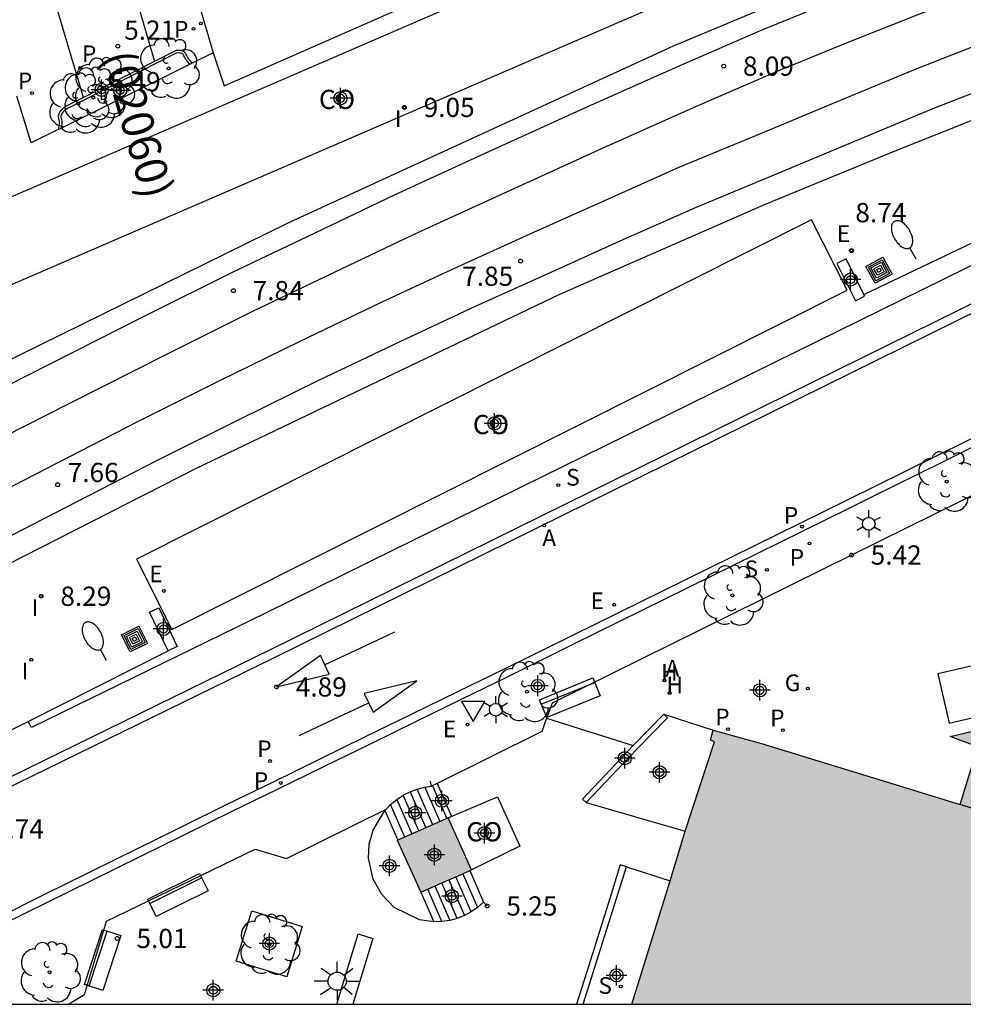
# Model space of a CAD drawing. Units: metres. Extents: x 583093 to 583445, y 4797040 to 4797291.
# Drawn here: x 583209 to 583245, y 4797040 to 4797079 of the extents above; entities that cross this region are included whole.
import ezdxf

# ---------------------------------------------------------------- set-up
doc = ezdxf.new("R2010")
doc.units = ezdxf.units.M
doc.header["$MEASUREMENT"] = 0
for name, color, linetype in [('010106', 9, 'Continuous'), ('020204', 9, 'Continuous'), ('020308', 9, 'Continuous'), ('060103', 6, 'Continuous'), ('060106', 9, 'Continuous'), ('060108', 9, 'Continuous'), ('060113', 4, 'Continuous'), ('060117', 9, 'Continuous'), ('060126', 9, 'Continuous'), ('060130', 9, 'Continuous'), ('060141', 9, 'Continuous'), ('060142', 4, 'Continuous'), ('060145', 9, 'Continuous'), ('070105', 6, 'Continuous'), ('080107', 9, 'Continuous'), ('080110', 9, 'Continuous'), ('080121', 9, 'Continuous'), ('080301', 9, 'Continuous'), ('080302', 9, 'Continuous'), ('080316', 9, 'Continuous'), ('090114', 9, 'Continuous'), ('090202', 1, 'Continuous'), ('090218', 9, 'Continuous'), ('100101', 9, 'Continuous'), ('100105', 3, 'Continuous'), ('100116', 71, 'Continuous'), ('100202', 3, 'Continuous'), ('200204', 4, 'Continuous'), ('200205', 4, 'Continuous'), ('200304', 4, 'Continuous'), ('200305', 4, 'Continuous'), ('210102', 4, 'Continuous'), ('210201', 9, 'Continuous'), ('210203', 4, 'Continuous'), ('210204', 9, 'Continuous'), ('210205', 4, 'Continuous'), ('210301', 9, 'Continuous'), ('210303', 4, 'Continuous'), ('210304', 9, 'Continuous'), ('210305', 4, 'Continuous'), ('220207', 9, 'Continuous'), ('220307', 9, 'Continuous'), ('230204', 9, 'Continuous'), ('230304', 9, 'Continuous'), ('250202', 9, 'Continuous'), ('250203', 9, 'Continuous'), ('250206', 9, 'Continuous'), ('260101', 9, 'Continuous'), ('260205', 9, 'Continuous'), ('270204', 9, 'Continuous'), ('270304', 9, 'Continuous'), ('990501', 21, 'Continuous'), ('990502', 254, 'Continuous'), ('Centroides', 1, 'Continuous')]:
    doc.layers.add(name, color=color, linetype=linetype)
doc.layers.add('060118', color=9, linetype='Continuous', lineweight=30)
doc.layers.add('080111', color=7, linetype='Continuous', lineweight=30)
doc.styles.add('ARIAL', font='arial.ttf', dxfattribs={"height": 1})
doc.styles.add('ROMANS', font='romans__.ttf', dxfattribs={"height": 1})

# ---------------------------------------------------------------- blocks, each defined once
blk = doc.blocks.new('Centroide')
for points in [[(0, -0.402), (0, 0.402)], [(0.402, 0), (-0.402, 0)]]:
    blk.add_lwpolyline(points)
for radius in [0.256, 0.159]:
    blk.add_circle((0, 0), radius)
blk = doc.blocks.new('COTAPU')
blk.add_circle((0, 0), 0.075)
blk = doc.blocks.new('REGALU')
blk.add_circle((0, 0), 0.055)
blk = doc.blocks.new('ABAS')
blk.add_circle((0, 0), 0.055)
blk = doc.blocks.new('FAREDI')
blk.add_line((0, 0), (0.5, 0))
blk.add_lwpolyline([(0.5, 0, 0.159986), (0.538, -0.117, 0.106322), (0.675, -0.238, 0.071006), (0.858, -0.309, 0.057309), (1.099, -0.337, 0.057309), (1.339, -0.309, 0.071006), (1.522, -0.238, 0.106322), (1.659, -0.117, 0.159986), (1.697, 0, 0.159986), (1.659, 0.117, 0.106322), (1.522, 0.238, 0.071006), (1.339, 0.309, 0.057309), (1.099, 0.337, 0.057309), (0.858, 0.309, 0.071006), (0.675, 0.238, 0.106322), (0.538, 0.117, 0.159986)], format="xyb", close=True)
blk = doc.blocks.new('FAROLJ')
for p, q in [((0, 0.248), (0, 0.528)), ((-0.215, 0.124), (-0.458, 0.264)), ((0.215, 0.124), (0.458, 0.264)), ((-0.215, -0.124), (-0.458, -0.264)), ((0, -0.248), (0, -0.528)), ((0.215, -0.124), (0.458, -0.264))]:
    blk.add_line(p, q)
blk.add_circle((0, 0), 0.248)
blk = doc.blocks.new('BANCO')
blk.add_line((1.125, 0.1875), (-1.125, 0.1875))
blk.add_lwpolyline([(1.125, 0.75), (1.125, 0), (-1.125, 0), (-1.125, 0.75)], close=True)
blk = doc.blocks.new('PLUVI1')
blk.add_circle((0, 0), 0.055)
blk = doc.blocks.new('FAROLA')
for p, q in [((-0.63, 0.51), (-0.255, 0.245)), ((0, 0.355), (0, 0.755)), ((0.605, 0.49), (0.276, 0.223)), ((-0.355, 0), (-0.895, 0)), ((0.355, 0), (0.855, 0)), ((-0.65, -0.52), (-0.255, -0.24)), ((0, -0.355), (0, -0.755)), ((0.585, -0.52), (0.256, -0.246))]:
    blk.add_line(p, q)
blk.add_circle((0, 0), 0.355)
blk = doc.blocks.new('COLTEN')
for p, q in [((-0.375, -0.375), (-0.375, 0.375)), ((-0.375, 0.375), (0.375, 0.375)), ((-0.305, -0.305), (-0.305, 0.305)), ((-0.305, 0.305), (0.305, 0.305)), ((-0.23, -0.23), (-0.23, 0.23)), ((-0.23, 0.23), (0.23, 0.23)), ((-0.145, -0.145), (-0.145, 0.145)), ((-0.145, 0.145), (0.145, 0.145)), ((-0.065, 0.065), (0.065, 0.065)), ((-0.065, -0.065), (-0.065, 0.065)), ((0.065, 0.065), (0.065, -0.065)), ((0.145, 0.145), (0.145, -0.145)), ((0.23, 0.23), (0.23, -0.23)), ((0.305, 0.305), (0.305, -0.305)), ((0.375, 0.375), (0.375, -0.375)), ((0.375, -0.375), (-0.375, -0.375)), ((0.305, -0.305), (-0.305, -0.305)), ((0.23, -0.23), (-0.23, -0.23)), ((0.145, -0.145), (-0.145, -0.145)), ((0.065, -0.065), (-0.065, -0.065))]:
    blk.add_line(p, q)
blk = doc.blocks.new('REIND')
blk.add_circle((0, 0), 0.055)
blk = doc.blocks.new('ARBOL')
blk.add_circle((0, 0), 0.0587)
for centre, radius, start, end in [((-0.28, 0.855), 0.3, 359.2878, 173.6078), ((0.097, 0.97), 0.21, 23.1565, 160.4665), ((-0.564, 0.381), 0.532, 92.28, 254.58), ((0.438, 0.881), 0.24, 301.578, 139.328), ((-0.091, 0.321), 0.12, 119.14, 310.56), ((0.656, 0.288), 0.443, 319.8556, 114.7656), ((0.819, -0.249), 0.383, 235.5275, 62.0275), ((-0.556, -0.339), 0.555, 142.64, 266.54), ((-0.039, -0.384), 0.21, 189.64, 323.88), ((0.299, -0.624), 0.532, 224.67, 0.24), ((-0.301, -0.676), 0.45, 213.78, 295.32)]:
    blk.add_arc(centre, radius, start, end)
blk = doc.blocks.new('PLUVI3')
blk.add_circle((0, 0), 0.055)
blk = doc.blocks.new('PLUVI2')
blk.add_circle((0, 0), 0.055)
blk = doc.blocks.new('HIDRAN')
blk.add_circle((0, 0), 0.055)
blk = doc.blocks.new('SETRA')
at = {"linetype": 'Continuous'}
blk.add_lwpolyline([(0.451, 0.26), (-0.45, 0.26), (-0.001, -0.52)], close=True, dxfattribs=at)
blk = doc.blocks.new('REGAS')
blk.add_circle((0, 0), 0.055)
blk = doc.blocks.new('SANEA')
blk.add_circle((0, 0), 0.055)

msp = doc.modelspace()

# ---------------------------------------------------------------- hatches: boundary and pattern name
at = {"layer": '990501'}
msp.add_hatch(color=256, dxfattribs=at).paths.add_polyline_path([(583293.913, 4797040.124), (583293.485, 4797042.615), (583293.482, 4797042.635), (583291.116, 4797056.067), (583288.458, 4797070.82), (583286.279, 4797069.915), (583286.003, 4797069.794), (583283.368, 4797068.644), (583281.288, 4797067.736), (583270.438, 4797063), (583269.954, 4797062.789), (583270.732, 4797058.513), (583271.201, 4797055.867), (583271.282, 4797055.476), (583267.879, 4797054.898), (583267.69, 4797055.879), (583266.808, 4797055.712), (583257.982, 4797053.674), (583244.962, 4797050.559), (583246.039, 4797050.156), (583245.351, 4797047.911), (583241.671, 4797049.046), (583237.605, 4797050.291), (583235.721, 4797050.817), (583235.611, 4797050.419), (583235.766, 4797050.358), (583234.633, 4797046.869), (583234.048, 4797044.937), (583232.55, 4797040.126)], flags=0)
at = {"layer": '990502'}
msp.add_hatch(color=256, dxfattribs=at).paths.add_polyline_path([(583225.958, 4797045.215), (583225.684, 4797045.095), (583225.411, 4797044.975), (583225.137, 4797044.855), (583224.59, 4797044.616), (583224.317, 4797044.496), (583223.407, 4797046.517), (583223.427, 4797046.525), (583225.341, 4797047.365), (583225.393, 4797047.387), (583226.303, 4797045.367), (583226.231, 4797045.335)], flags=0)

# ---------------------------------------------------------------- linework, layer by layer
at = {"layer": '010106', "flags": 128}
msp.add_lwpolyline([(583094.194, 4797040.129), (583444.184, 4797040.121), (583444.19, 4797290.114), (583094.2, 4797290.121)], close=True, dxfattribs=at)
at = {"layer": '060103', "flags": 128}
for points in [[(583196.779, 4797059.465), (583196.91, 4797059.529), (583207.922, 4797065.076), (583219.149, 4797070.596), (583234.173, 4797077.499), (583241.641, 4797080.627), (583251.513, 4797084.543), (583262.713, 4797088.635), (583272.552, 4797091.85), (583281.02, 4797094.442), (583287.756, 4797096.358), (583293.084, 4797097.794), (583299.648, 4797099.465), (583307.748, 4797101.301), (583314.783, 4797102.761), (583321.863, 4797104.125), (583329.371, 4797105.413), (583334.391, 4797106.256), (583340.961, 4797107.118), (583341.159, 4797107.144)], [(583248.739, 4797075.753), (583242.795, 4797073.385), (583237.767, 4797071.318), (583229.723, 4797067.806), (583215.571, 4797061.018), (583206.147, 4797056.223), (583206.559, 4797055.425)]]:
    msp.add_lwpolyline(points, dxfattribs=at)
at = {"layer": '060106', "flags": 128}
msp.add_lwpolyline([(583241.589, 4797067.807), (583246.987, 4797070.369), (583250.967, 4797072.309), (583254.383, 4797073.997), (583256.838, 4797075.073), (583259.266, 4797076.149), (583262.594, 4797077.377), (583267.422, 4797079.257), (583272.262, 4797080.893), (583276.242, 4797082.036), (583279.794, 4797082.94), (583283.618, 4797083.892), (583286.334, 4797084.589), (583289.342, 4797085.36), (583293.936, 4797086.467)], dxfattribs=at)
at = {"layer": '060108', "flags": 128}
for points in [[(583250.139, 4797069.585), (583218.445, 4797053.939), (583201.962, 4797045.874)], [(583206.55, 4797042.516), (583207.973, 4797043.218), (583209.766, 4797044.103), (583211.56, 4797044.988), (583213.354, 4797045.873), (583215.147, 4797046.758), (583216.945, 4797047.637), (583218.742, 4797048.515), (583220.539, 4797049.393), (583222.335, 4797050.271), (583224.132, 4797051.15), (583225.929, 4797052.028), (583227.726, 4797052.906), (583230.266, 4797054.161), (583232.956, 4797055.489), (583235.646, 4797056.817), (583238.336, 4797058.146), (583241.026, 4797059.474), (583241.933, 4797059.923), (583244.621, 4797061.254), (583247.31, 4797062.585), (583249.998, 4797063.916), (583252.686, 4797065.247)]]:
    msp.add_lwpolyline(points, dxfattribs=at)
at = {"layer": '060113', "flags": 128}
for points in [[(583202.11, 4797045.57), (583218.595, 4797053.636), (583250.288, 4797069.281)], [(583252.686, 4797065.247), (583252.585, 4797065.546), (583240.892, 4797059.756), (583227.545, 4797053.184), (583225.749, 4797052.305), (583223.952, 4797051.426), (583222.156, 4797050.547), (583220.36, 4797049.667), (583218.563, 4797048.788), (583216.767, 4797047.909), (583215.001, 4797047.045), (583213.208, 4797046.158), (583211.415, 4797045.272), (583209.623, 4797044.385), (583207.83, 4797043.499), (583206.422, 4797042.803), (583204.619, 4797041.938), (583203.741, 4797041.516), (583201.944, 4797040.639), (583200.892, 4797040.126)]]:
    msp.add_lwpolyline(points, dxfattribs=at)
at = {"layer": '060117', "flags": 128}
for points in [[(583224.784, 4797048.636), (583225.341, 4797047.365)], [(583222.923, 4797047.673), (583223.427, 4797046.525)], [(583226.231, 4797045.335), (583226.772, 4797044.102)], [(583224.317, 4797044.496), (583224.826, 4797043.333)]]:
    msp.add_lwpolyline(points, dxfattribs=at)
at = {"layer": '060118', "flags": 128}
for points in [[(583167.247, 4797040.127), (583167.606, 4797040.378), (583171.974, 4797043.262), (583176.267, 4797046.034), (583176.594, 4797046.246), (583181.79, 4797049.529), (583183.286, 4797050.417), (583189.002, 4797053.809), (583193.094, 4797056.089), (583196.95, 4797058.285), (583200.846, 4797060.365), (583204.774, 4797062.513), (583209.85, 4797065.088), (583213.662, 4797067.016), (583216.981, 4797068.668), (583220.205, 4797070.212), (583223.297, 4797071.684), (583226.969, 4797073.372), (583230.829, 4797075.128), (583234.369, 4797076.703), (583237.657, 4797078.131), (583240.325, 4797079.219), (583243.249, 4797080.391), (583247.637, 4797082.131)], [(583248.273, 4797080.532), (583243.886, 4797078.792), (583240.97, 4797077.623), (583238.325, 4797076.545), (583235.062, 4797075.127), (583231.535, 4797073.558), (583227.685, 4797071.807), (583224.026, 4797070.125), (583220.946, 4797068.659), (583217.736, 4797067.121), (583214.433, 4797065.477), (583210.628, 4797063.553), (583205.576, 4797060.99), (583201.664, 4797058.85), (583197.781, 4797056.778), (583193.939, 4797054.589), (583189.86, 4797052.317), (583182.689, 4797048.061), (583177.52, 4797044.795), (583172.915, 4797041.821), (583170.35, 4797040.127)], [(583246.937, 4797077.895), (583243.681, 4797076.621), (583240.511, 4797075.299), (583237.593, 4797074.075), (583234.411, 4797072.762), (583231.393, 4797071.42), (583228.717, 4797070.218), (583225.735, 4797068.866), (583222.807, 4797067.498), (583219.601, 4797065.97), (583216.471, 4797064.434), (583213.285, 4797062.834), (583210.145, 4797061.226), (583206.708, 4797059.453), (583203.426, 4797057.685), (583199.606, 4797055.615), (583195.664, 4797053.405), (583191.584, 4797051.117), (583187.626, 4797048.769), (583183.322, 4797046.197), (583179.592, 4797043.848), (583176.018, 4797041.586), (583173.877, 4797040.127)], [(583247.543, 4797076.317), (583244.314, 4797075.053), (583241.163, 4797073.739), (583238.242, 4797072.514), (583235.077, 4797071.208), (583232.083, 4797069.876), (583229.412, 4797068.677), (583226.442, 4797067.33), (583223.528, 4797065.969), (583220.337, 4797064.448), (583217.223, 4797062.92), (583214.05, 4797061.326), (583210.918, 4797059.722), (583207.495, 4797057.957)]]:
    msp.add_lwpolyline(points, dxfattribs=at)
at = {"layer": '060126', "flags": 128}
for points in [[(583254.99, 4797055.434), (583244.482, 4797053.012), (583244.922, 4797051.084), (583255.417, 4797053.547)], [(583233.801, 4797051.433), (583235.721, 4797050.817)], [(583230.766, 4797047.987), (583234.633, 4797046.869)], [(583232.337, 4797045.486), (583234.048, 4797044.937)]]:
    msp.add_lwpolyline(points, dxfattribs=at)
at = {"layer": '060130', "flags": 128}
msp.add_lwpolyline([(583211.176, 4797075.484), (583204.91, 4797096.518), (583207.977, 4797097.409), (583213.938, 4797076.89)], dxfattribs=at)
at = {"layer": '060141', "flags": 128}
for points in [[(583224.479, 4797048.587), (583225.068, 4797047.245)], [(583224.247, 4797046.885), (583223.639, 4797048.272)], [(583223.905, 4797048.408), (583224.521, 4797047.005)], [(583224.794, 4797047.125), (583224.185, 4797048.513)], [(583223.7, 4797046.645), (583223.147, 4797047.907)], [(583223.386, 4797048.106), (583223.974, 4797046.765)], [(583226.286, 4797043.724), (583225.684, 4797045.095)], [(583225.958, 4797045.215), (583226.535, 4797043.898)], [(583224.864, 4797044.735), (583225.453, 4797043.391)], [(583225.744, 4797043.471), (583225.137, 4797044.855)], [(583225.411, 4797044.975), (583226.022, 4797043.582)], [(583225.148, 4797043.345), (583224.59, 4797044.616)]]:
    msp.add_lwpolyline(points, dxfattribs=at)
at = {"layer": '060142', "flags": 128}
msp.add_lwpolyline([(583221.044, 4797040.126), (583221.882, 4797042.866), (583222.456, 4797042.691), (583221.672, 4797040.126)], dxfattribs=at)
at = {"layer": '060145', "flags": 128}
msp.add_lwpolyline([(583229.227, 4797051.279), (583232.603, 4797050.213)], dxfattribs=at)
at = {"layer": '070105', "flags": 128}
for points in [[(583216.228, 4797077.231), (583216.663, 4797075.938), (583233.805, 4797083.496)], [(583215.732, 4797078.91), (583216.228, 4797077.231)], [(583215.413, 4797076.827), (583215.328, 4797076.927), (583215.317, 4797076.941), (583215.305, 4797076.954), (583215.298, 4797076.963), (583215.282, 4797076.982), (583215.271, 4797076.996), (583215.26, 4797077.011), (583215.25, 4797077.026), (583215.239, 4797077.04), (583215.23, 4797077.056), (583215.22, 4797077.072), (583215.208, 4797077.094), (583215.198, 4797077.115), (583215.192, 4797077.127), (583215.186, 4797077.14), (583215.18, 4797077.153), (583215.175, 4797077.165), (583215.169, 4797077.178), (583215.163, 4797077.19), (583215.156, 4797077.201), (583215.15, 4797077.213), (583215.143, 4797077.223), (583215.126, 4797077.244), (583215.112, 4797077.258), (583215.102, 4797077.267), (583215.091, 4797077.275), (583215.079, 4797077.282), (583215.067, 4797077.288), (583215.054, 4797077.294), (583215.041, 4797077.299), (583215.027, 4797077.303), (583215.013, 4797077.307), (583214.998, 4797077.31), (583214.983, 4797077.312), (583214.968, 4797077.315), (583214.952, 4797077.316), (583214.936, 4797077.318), (583214.919, 4797077.319), (583214.903, 4797077.319), (583214.886, 4797077.32), (583214.869, 4797077.32), (583214.852, 4797077.32), (583214.835, 4797077.32), (583214.818, 4797077.32), (583214.8, 4797077.32), (583214.783, 4797077.32), (583213.938, 4797076.89)], [(583216.228, 4797077.231), (583215.413, 4797076.827)], [(583210.299, 4797074.292), (583215.32, 4797076.781)], [(583213.938, 4797076.89), (583211.176, 4797075.484)], [(583215.32, 4797076.781), (583215.413, 4797076.827)], [(583210.185, 4797074.235), (583209.131, 4797073.712), (583208.574, 4797075.542)], [(583211.176, 4797075.484), (583210.501, 4797075.141), (583210.465, 4797075.118), (583210.447, 4797075.106), (583210.43, 4797075.094), (583210.412, 4797075.082), (583210.404, 4797075.075), (583210.395, 4797075.069), (583210.387, 4797075.062), (583210.378, 4797075.056), (583210.37, 4797075.049), (583210.361, 4797075.042), (583210.336, 4797075.02), (583210.314, 4797074.998), (583210.298, 4797074.982), (583210.283, 4797074.964), (583210.269, 4797074.946), (583210.261, 4797074.936), (583210.255, 4797074.926), (583210.241, 4797074.906), (583210.235, 4797074.896), (583210.23, 4797074.885), (583210.224, 4797074.875), (583210.219, 4797074.864), (583210.214, 4797074.853), (583210.21, 4797074.842), (583210.206, 4797074.831), (583210.202, 4797074.82), (583210.199, 4797074.809), (583210.196, 4797074.798), (583210.194, 4797074.786), (583210.192, 4797074.775), (583210.191, 4797074.764), (583210.19, 4797074.753), (583210.19, 4797074.733), (583210.191, 4797074.714), (583210.194, 4797074.69), (583210.197, 4797074.674), (583210.2, 4797074.658), (583210.204, 4797074.642), (583210.208, 4797074.626), (583210.212, 4797074.61), (583210.217, 4797074.594), (583210.22, 4797074.578), (583210.223, 4797074.562), (583210.227, 4797074.537), (583210.229, 4797074.521), (583210.23, 4797074.503), (583210.23, 4797074.486), (583210.229, 4797074.468), (583210.227, 4797074.45), (583210.225, 4797074.433), (583210.223, 4797074.415), (583210.22, 4797074.398), (583210.216, 4797074.38), (583210.213, 4797074.362), (583210.209, 4797074.345), (583210.201, 4797074.308), (583210.185, 4797074.235)], [(583210.185, 4797074.235), (583210.299, 4797074.292)], [(583249.649, 4797070.825), (583223.243, 4797057.825), (583218.266, 4797055.375), (583209.142, 4797050.91), (583209.019, 4797051.156)], [(583240.901, 4797069.191), (583240.543, 4797069.012), (583241.265, 4797067.56), (583241.623, 4797067.739), (583241.589, 4797067.807)], [(583241.589, 4797067.807), (583240.901, 4797069.191)], [(583214.469, 4797053.908), (583213.752, 4797055.417), (583214.114, 4797055.588), (583214.83, 4797054.079), (583214.469, 4797053.908)], [(583209.019, 4797051.156), (583214.469, 4797053.908)], [(583230.766, 4797047.987), (583232.747, 4797050.074), (583233.943, 4797051.293), (583233.801, 4797051.433)], [(583233.801, 4797051.433), (583232.603, 4797050.213)], [(583191.465, 4797045.345), (583191.515, 4797045.352), (583191.566, 4797045.36), (583194.139, 4797046.622), (583195.288, 4797044.28), (583209.019, 4797051.156)], [(583232.603, 4797050.213), (583230.621, 4797048.124), (583230.766, 4797047.987)], [(583222.976, 4797047.728), (583223.147, 4797047.907), (583223.386, 4797048.106), (583223.639, 4797048.272), (583223.905, 4797048.408), (583224.185, 4797048.513), (583224.479, 4797048.587), (583224.744, 4797048.629)], [(583224.744, 4797048.629), (583224.696, 4797048.824)], [(583224.744, 4797048.629), (583224.784, 4797048.636)], [(583224.826, 4797043.333), (583224.274, 4797043.411), (583223.282, 4797043.899), (583222.806, 4797044.404), (583222.463, 4797045.007), (583222.288, 4797045.821), (583222.309, 4797046.371), (583222.463, 4797046.914), (583222.923, 4797047.673)], [(583222.923, 4797047.673), (583222.976, 4797047.728)], [(583232.337, 4797045.486), (583232.337, 4797045.488), (583232.099, 4797045.562), (583231.686, 4797044.248), (583230.788, 4797041.386), (583230.393, 4797040.126)], [(583230.65, 4797040.126), (583232.337, 4797045.486)], [(583226.772, 4797044.102), (583226.535, 4797043.898), (583226.286, 4797043.724), (583226.022, 4797043.582), (583225.744, 4797043.471), (583225.453, 4797043.391), (583225.148, 4797043.345), (583224.826, 4797043.333)], [(583226.772, 4797044.102), (583226.908, 4797043.956)]]:
    msp.add_lwpolyline(points, dxfattribs=at)
at = {"layer": '080107', "flags": 128}
for points in [[(583235.182, 4797079.792), (583208.24, 4797068.125), (583206.99, 4797071.02), (583233.932, 4797082.686), (583235.182, 4797079.792)], [(583239.555, 4797070.714), (583213.237, 4797057.485), (583214.623, 4797054.739), (583240.941, 4797067.967), (583239.555, 4797070.714)]]:
    msp.add_lwpolyline(points, dxfattribs=at).dxf.unprotected_set("ltscale", 0)
at = {"layer": '080110', "flags": 128}
msp.add_lwpolyline([(583269.307, 4797040.125), (583245.351, 4797047.911)], dxfattribs=at)
at = {"layer": '080111', "flags": 128}
for points in [[(583244.962, 4797050.559), (583257.982, 4797053.674), (583266.808, 4797055.712), (583267.69, 4797055.879)], [(583234.633, 4797046.869), (583235.766, 4797050.358), (583235.611, 4797050.419), (583235.721, 4797050.817)], [(583235.721, 4797050.817), (583237.605, 4797050.291), (583241.671, 4797049.046)], [(583241.671, 4797049.046), (583245.351, 4797047.911), (583246.039, 4797050.156), (583244.962, 4797050.559)], [(583234.048, 4797044.937), (583234.633, 4797046.869)], [(583232.55, 4797040.126), (583234.048, 4797044.937)]]:
    msp.add_lwpolyline(points, dxfattribs=at)
at = {"layer": '080121', "flags": 128}
msp.add_lwpolyline([(583225.393, 4797047.387), (583227.308, 4797048.218), (583228.187, 4797046.294), (583226.303, 4797045.367)], dxfattribs=at)
at = {"layer": '090114', "flags": 128}
for points in [[(583225.341, 4797047.365), (583223.427, 4797046.525)], [(583225.393, 4797047.387), (583225.341, 4797047.365)], [(583226.303, 4797045.367), (583225.393, 4797047.387)], [(583223.427, 4797046.525), (583223.407, 4797046.517), (583224.317, 4797044.496)], [(583224.317, 4797044.496), (583224.59, 4797044.616), (583225.137, 4797044.855), (583225.411, 4797044.975), (583225.684, 4797045.095), (583225.958, 4797045.215), (583226.231, 4797045.335)], [(583226.231, 4797045.335), (583226.303, 4797045.367)]]:
    msp.add_lwpolyline(points, dxfattribs=at)
at = {"layer": '100101', "flags": 128}
msp.add_lwpolyline([(583217.731, 4797043.762), (583219.697, 4797043.151), (583219.094, 4797041.194), (583217.128, 4797041.805), (583217.731, 4797043.762)], dxfattribs=at)
at = {"layer": '100105', "flags": 128}
msp.add_lwpolyline([(583215.32, 4797076.781), (583215.243, 4797076.872), (583215.199, 4797076.925), (583215.181, 4797076.949), (583215.158, 4797076.98), (583215.138, 4797077.015), (583215.111, 4797077.065), (583215.089, 4797077.111), (583215.075, 4797077.142), (583215.06, 4797077.166), (583215.043, 4797077.185), (583215.015, 4797077.202), (583214.981, 4797077.211), (583214.927, 4797077.218), (583214.807, 4797077.22), (583210.551, 4797075.055), (583210.517, 4797075.033), (583210.465, 4797074.995), (583210.411, 4797074.953), (583210.372, 4797074.915), (583210.343, 4797074.879), (583210.318, 4797074.838), (583210.297, 4797074.79), (583210.291, 4797074.762), (583210.292, 4797074.708), (583210.299, 4797074.672), (583210.31, 4797074.632), (583210.323, 4797074.572), (583210.329, 4797074.515), (583210.329, 4797074.471), (583210.326, 4797074.439), (583210.319, 4797074.387), (583210.299, 4797074.292)], dxfattribs=at)
at = {"layer": '100116', "flags": 128}
for points in [[(583253.251, 4797065.518), (583254.028, 4797064.015), (583241.11, 4797057.641), (583229.437, 4797051.869), (583229.227, 4797051.279)], [(583229.227, 4797051.279), (583229.043, 4797050.758), (583224.958, 4797048.736)], [(583224.958, 4797048.736), (583224.744, 4797048.629)], [(583210.589, 4797040.126), (583211.208, 4797040.502), (583212.073, 4797043.358), (583217.86, 4797046.176), (583219.088, 4797045.803), (583222.976, 4797047.728)]]:
    msp.add_lwpolyline(points, dxfattribs=at)
at = {"layer": '210102', "flags": 128}
msp.add_lwpolyline([(583224.958, 4797048.736), (583225.524, 4797047.445), (583225.393, 4797047.387)], dxfattribs=at)
at = {"layer": '260101', "flags": 128}
for points in [[(583223.298, 4797054.627), (583221.94, 4797053.992), (583220.582, 4797053.358)], [(583220.756, 4797052.993), (583220.408, 4797053.724), (583218.699, 4797052.497), (583220.756, 4797052.993)], [(583222.117, 4797052.244), (583222.465, 4797051.513), (583224.174, 4797052.739), (583222.117, 4797052.244)], [(583219.575, 4797050.61), (583220.933, 4797051.244), (583222.291, 4797051.879)]]:
    msp.add_lwpolyline(points, dxfattribs=at)

# ---------------------------------------------------------------- block references
at = {"layer": '020204', "rotation": 359.9987685839998}
for p in [(583212.51, 4797077.486, 5.21), (583236.13, 4797076.707, 8.093), (583211.945, 4797075.476, 5.485), (583223.683, 4797075.097, 9.05), (583241.11, 4797069.512, 8.74), (583228.214, 4797069.104, 7.853), (583217.018, 4797067.952, 7.841), (583210.166, 4797060.384, 7.663), (583241.11, 4797057.641, 5.42), (583209.522, 4797056.035, 8.29), (583218.699, 4797052.497, 4.89), (583226.908, 4797043.956, 5.25), (583212.489, 4797042.69, 5.01)]:
    msp.add_blockref('COTAPU', p, dxfattribs=at)
at = {"layer": '090202'}
for p, rotation in [((583229.991, 4797052.425), 202.2224185772266), ((583214.687, 4797044.717), 206.3988539074912), ((583211.562, 4797041.964), 251.7729022797774)]:
    msp.add_blockref('BANCO', p, dxfattribs=dict(at, rotation=rotation))
at = {"layer": '090218'}
for p, rotation in [((583242.183, 4797068.746), 28.60336857649986), ((583213.163, 4797054.363), 26.32076857075349)]:
    msp.add_blockref('COLTEN', p, dxfattribs=dict(at, rotation=rotation))
at = {"layer": '100202', "rotation": 359.9987685839998}
for p in [(583214.493, 4797076.618), (583211.972, 4797075.861), (583211.552, 4797075.482), (583210.966, 4797075.255), (583244.827, 4797060.508), (583236.468, 4797056.067), (583228.461, 4797052.308), (583218.419, 4797042.455), (583209.852, 4797041.372)]:
    msp.add_blockref('ARBOL', p, dxfattribs=at)
at = {"layer": '200204'}
for p in [(583233.816, 4797052.748, 5.5), (583234.022, 4797052.258, 5.5)]:
    msp.add_blockref('HIDRAN', p, dxfattribs=at)
at = {"layer": '200205', "rotation": 359.9987685839998}
msp.add_blockref('ABAS', (583229.132, 4797058.798, 4.972), dxfattribs=at)
at = {"layer": '210201', "rotation": 359.9987685839998}
msp.add_blockref('PLUVI1', (583209.169, 4797075.655, 5.266), dxfattribs=at)
at = {"layer": '210203', "rotation": 359.9987685839998}
for p in [(583215.462, 4797078.16, 5.237), (583211.045, 4797076.638, 5.205), (583239.476, 4797058.094, 5.29), (583236.296, 4797050.848, 5.59), (583238.436, 4797050.812, 5.59), (583218.441, 4797049.608, 4.85)]:
    msp.add_blockref('PLUVI2', p, dxfattribs=at)
at = {"layer": '210204', "rotation": 359.9987685839998}
for p in [(583229.682, 4797060.368, 5.093), (583237.817, 4797057.061, 5.37), (583232.116, 4797040.812, 5.65)]:
    msp.add_blockref('SANEA', p, dxfattribs=at)
at = {"layer": '210205', "rotation": 359.9987685839998}
for p in [(583215.745, 4797078.373, 5.244), (583239.184, 4797058.748, 5.01), (583218.864, 4797048.754, 4.82)]:
    msp.add_blockref('PLUVI3', p, dxfattribs=at)
at = {"layer": '220207', "rotation": 359.9987685839998}
for p in [(583241.11, 4797069.512, 8.74), (583214.307, 4797056.241, 8.37), (583231.861, 4797055.705, 4.99), (583226.144, 4797051.031, 5.2)]:
    msp.add_blockref('REGALU', p, dxfattribs=at)
at = {"layer": '230204', "rotation": 359.9987685839998}
msp.add_blockref('REGAS', (583239.411, 4797052.434, 5.59), dxfattribs=at)
at = {"layer": '250202'}
for p, rotation in [((583243.635, 4797069.185), 120.084668598119), ((583212.075, 4797053.527), 119.2952685456538)]:
    msp.add_blockref('FAREDI', p, dxfattribs=dict(at, rotation=rotation))
at = {"layer": '250203', "rotation": 359.9987685839998}
for p in [(583241.783, 4797058.859), (583227.247, 4797051.609)]:
    msp.add_blockref('FAROLJ', p, dxfattribs=at)
at = {"layer": '250206', "rotation": 359.9987685839998}
msp.add_blockref('FAROLA', (583221.064, 4797041.021), dxfattribs=at)
at = {"layer": '260205', "rotation": 359.9987685839998}
msp.add_blockref('SETRA', (583226.362, 4797051.667), dxfattribs=at)
at = {"layer": '270204', "rotation": 359.9987685839998}
for p in [(583223.683, 4797075.097, 9.05), (583209.522, 4797056.035, 8.29), (583209.139, 4797053.56, 8.32)]:
    msp.add_blockref('REIND', p, dxfattribs=at)
at = {"layer": 'Centroides', "rotation": 359.9987685839998}
for p in [(583211.88, 4797075.783), (583212.605, 4797075.763), (583221.189, 4797075.453), (583241.079, 4797068.384), (583227.192, 4797062.776), (583214.295, 4797054.758), (583228.882, 4797052.538), (583237.541, 4797052.367), (583232.272, 4797049.718), (583233.632, 4797049.168), (583225.147, 4797048.059), (583224.1, 4797047.589), (583226.804, 4797046.799), (583224.85, 4797045.949), (583223.102, 4797045.519), (583225.534, 4797044.339), (583218.418, 4797042.49), (583231.95, 4797041.25), (583216.233, 4797040.67)]:
    msp.add_blockref('Centroide', p, dxfattribs=at)

# ---------------------------------------------------------------- texts
at = {"layer": '020308', "style": 'ARIAL'}
for s, p in [('5.21', (583212.76, 4797077.736)), ('8.09', (583236.88, 4797076.332)), ('5.49', (583212.195, 4797075.726)), ('9.05', (583224.433, 4797074.722)), ('8.74', (583241.261, 4797070.618)), ('7.85', (583225.936, 4797068.139)), ('7.84', (583217.768, 4797067.577)), ('7.66', (583210.557, 4797060.487)), ('5.42', (583241.86, 4797057.266)), ('8.29', (583210.272, 4797055.66)), ('4.89', (583219.449, 4797052.122)), ('4.74', (583207.642, 4797046.586)), ('5.25', (583227.658, 4797043.581)), ('5.01', (583213.239, 4797042.315))]:
    msp.add_text(s, height=0.75, rotation=359.9988, dxfattribs=at).set_placement(p)
at = {"layer": '080301', "style": 'ARIAL'}
for p in [(583220.351, 4797075.035), (583226.351, 4797062.355)]:
    msp.add_text('CO', height=0.75, rotation=359.9988, dxfattribs=at).set_placement(p)
at = {"layer": '080302', "style": 'ARIAL'}
msp.add_text('(02060)', height=1.25, rotation=285.8777, dxfattribs=at).set_placement((583211.889, 4797077.105))
at = {"layer": '080316', "style": 'ARIAL'}
msp.add_text('CO', height=0.75, rotation=359.9988, dxfattribs=at).set_placement((583226.091, 4797046.475))
at = {"layer": '200304', "style": 'ROMANS'}
for p in [(583233.692, 4797052.744), (583233.899, 4797052.254)]:
    msp.add_text('H', height=0.65, dxfattribs=at).set_placement(p)
at = {"layer": '200305', "style": 'ROMANS'}
for p in [(583229.058, 4797057.988), (583233.86, 4797052.904)]:
    msp.add_text('A', height=0.65, rotation=359.9988, dxfattribs=at).set_placement(p)
at = {"layer": '210301', "style": 'ROMANS'}
msp.add_text('P', height=0.65, rotation=359.9988, dxfattribs=at).set_placement((583208.616, 4797075.807))
at = {"layer": '210303', "style": 'ROMANS'}
for p in [(583214.702, 4797077.818), (583211.114, 4797076.862), (583238.703, 4797057.224), (583235.799, 4797051.001), (583237.94, 4797050.965), (583217.944, 4797049.76)]:
    msp.add_text('P', height=0.65, rotation=359.9988, dxfattribs=at).set_placement(p)
at = {"layer": '210304', "style": 'ROMANS'}
for p in [(583229.988, 4797060.349), (583236.945, 4797056.779), (583231.245, 4797040.53)]:
    msp.add_text('S', height=0.65, rotation=359.9988, dxfattribs=at).set_placement(p)
at = {"layer": '210305', "style": 'ROMANS'}
for p in [(583238.474, 4797058.86), (583217.812, 4797048.523)]:
    msp.add_text('P', height=0.65, rotation=359.9988, dxfattribs=at).set_placement(p)
at = {"layer": '220307', "style": 'ROMANS'}
for p in [(583240.54, 4797069.849), (583213.738, 4797056.579), (583230.941, 4797055.531), (583225.182, 4797050.535)]:
    msp.add_text('E', height=0.65, rotation=359.9988, dxfattribs=at).set_placement(p)
at = {"layer": '230304', "style": 'ROMANS'}
msp.add_text('G', height=0.65, rotation=359.9988, dxfattribs=at).set_placement((583238.51, 4797052.333))
at = {"layer": '270304', "style": 'ROMANS'}
for p in [(583223.309, 4797074.33), (583209.148, 4797055.268), (583208.765, 4797052.793)]:
    msp.add_text('I', height=0.65, rotation=359.9988, dxfattribs=at).set_placement(p)

doc.saveas('drawing.dxf')
